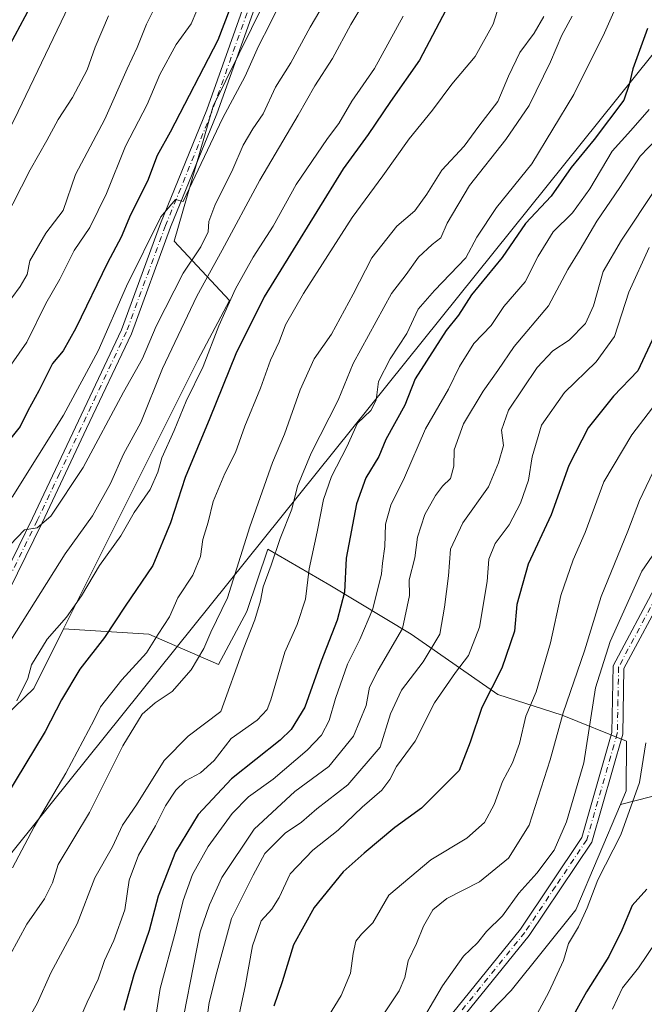
# Model space of a CAD drawing. Units: metres. Extents: x 604037 to 607484, y 4729215 to 4731580.
# Drawn here: x 607004 to 607149, y 4730421 to 4730650 of the extents above; entities that cross this region are included whole.
import ezdxf

# ---------------------------------------------------------------- set-up
doc = ezdxf.new("R2010")
doc.units = ezdxf.units.M
doc.header["$MEASUREMENT"] = 0
doc.linetypes.add('DGN Style 4', pattern=[2.638475, 1.318413, -0.659207, 0.001648, -0.659207])
for name, color, linetype, lineweight in [('Arbolado forestal CxS', 92, 'Continuous', 0), ('Curva de nivel maestra', 30, 'Continuous', 30), ('Curva de nivel normal', 30, 'Continuous', 0), ('Entidad de ámbito territorial', 7, 'Continuous', 0), ('Entidad de ámbito territorial CxS', 92, 'Continuous', 0), ('Pastizal CxS', 92, 'Continuous', 0), ('Pista no pavimentada Cxs', 111, 'Continuous', 0), ('Pista no pavimentada eje', 91, 'DGN Style 4', 0)]:
    doc.layers.add(name, color=color, linetype=linetype, lineweight=lineweight)

msp = doc.modelspace()

# ---------------------------------------------------------------- linework, layer by layer
at = {"layer": 'Arbolado forestal CxS', "color": 92, "linetype": 'Continuous', "lineweight": 0}
for points in [[(607122.0935, 4730800.1185, 956.5188), (607109.2097, 4730771.9517, 955.0588), (607106.3465, 4730760.0157, 954.2138), (607110.6403, 4730750.9445, 951.0053), (607115.8893, 4730745.6935, 947.0963), (607102.2357, 4730713.2807, 944.3428), (607099.3635, 4730696.9961, 941.0797), (607082.2489, 4730677.0879, 944.2836), (607063.9789, 4730659.9601, 948.6788), (607049.1343, 4730629.7013, 947.9353), (607039.9989, 4730598.3005, 944.7234), (607052.9123, 4730584.4627, 932.651), (607045.5223, 4730570.6021, 933.1446), (607014.2955, 4730508.0119, 930.9882)], [(607122.0935, 4730800.1185, 956.5188), (607109.2097, 4730771.9517, 955.0588), (607106.3465, 4730760.0157, 954.2138), (607110.6403, 4730750.9445, 951.0053), (607115.8893, 4730745.6935, 947.0963), (607102.2357, 4730713.2807, 944.3428), (607099.3635, 4730696.9961, 941.0797), (607082.2489, 4730677.0879, 944.2836), (607063.9789, 4730659.9601, 948.6788), (607049.1343, 4730629.7013, 947.9353), (607039.9989, 4730598.3005, 944.7234), (607052.9123, 4730584.4627, 932.651), (607045.5223, 4730570.6021, 933.1446), (607014.2955, 4730508.0119, 930.9882)], [(607063.9789, 4730659.9601, 948.6788), (607049.1343, 4730629.7013, 947.9353), (607039.9989, 4730598.3005, 944.7234), (607052.9123, 4730584.4627, 932.651), (607045.5223, 4730570.6021, 933.1446), (607014.2955, 4730508.0119, 930.9882), (607007.3583, 4730494.1069, 930.0951), (606972.0429, 4730460.1793, 937.9588), (606925.9005, 4730429.9771, 951.296), (606908.2351, 4730413.9655, 955.0137), (606900.8029, 4730389.1437, 952.5436), (606889.7353, 4730341.4329, 947.0017), (606877.3475, 4730300.0623, 942.2286), (606860.2255, 4730296.1195, 948.0957), (606837.9767, 4730297.8529, 957.4744), (606800.5413, 4730209.2987, 949.8694)], [(607161.5171, 4730471.6483, 849.9459), (607143.9137, 4730467.1729, 856.2659), (607145.2443, 4730470.3243, 856.321), (607145.3323, 4730481.9001, 856.8878), (607130.3301, 4730487.9013, 867.1815), (607115.3951, 4730492.7333, 875.0476), (607095.1895, 4730506.7899, 890.8346), (607076.3013, 4730518.2109, 903.4063), (607061.8057, 4730526.5573, 913.2897), (607056.9739, 4730512.0617, 913.4469), (607050.3847, 4730499.7623, 913.6225), (607034.1321, 4730506.7907, 922.1586), (607014.2955, 4730508.0119, 930.9882), (607045.5223, 4730570.6021, 933.1446), (607052.9123, 4730584.4627, 932.651), (607039.9989, 4730598.3005, 944.7234), (607049.1343, 4730629.7013, 947.9353), (607063.9789, 4730659.9601, 948.6788)], [(607463.8337, 4730578.2605, 822.5148), (607463.8057, 4730578.2441, 822.4957), (607424.7181, 4730579.2497, 822.9551), (607392.9221, 4730583.4479, 827.6628), (607380.1675, 4730592.7721, 832.3469), (607376.1817, 4730592.3417, 831.7874), (607359.3025, 4730590.5187, 828.7113), (607343.9897, 4730589.4115, 830.4747), (607324.7749, 4730605.7813, 836.562), (607323.9293, 4730606.7189, 836.8927), (607314.5229, 4730617.1319, 841.1801), (607299.7269, 4730616.5561, 844.0502), (607257.8779, 4730594.5165, 847.044), (607226.8239, 4730584.7519, 853.3572), (607212.2963, 4730575.2077, 855.2145), (607216.8657, 4730563.8923, 851.6989), (607205.0053, 4730546.3219, 851.778), (607198.8555, 4730526.9947, 848.7226), (607207.2011, 4730514.6953, 843.8416), (607205.0047, 4730504.1529, 841.29), (607184.7987, 4730504.5925, 847.5013), (607172.0599, 4730489.6575, 849.4666), (607161.5171, 4730471.6483, 849.9459), (607143.9137, 4730467.1729, 856.2659)], [(606908.2351, 4730413.9655, 955.0137), (606925.9005, 4730429.9771, 951.296), (606972.0429, 4730460.1793, 937.9588), (607007.3583, 4730494.1069, 930.0951), (607014.2955, 4730508.0119, 930.9882), (607034.1321, 4730506.7907, 922.1586), (607050.3847, 4730499.7623, 913.6225), (607056.9739, 4730512.0617, 913.4469), (607061.8057, 4730526.5573, 913.2897), (607076.3013, 4730518.2109, 903.4063), (607095.1895, 4730506.7899, 890.8346), (607115.3951, 4730492.7333, 875.0476), (607130.3301, 4730487.9013, 867.1815), (607145.3323, 4730481.9001, 856.8878), (607145.2443, 4730470.3243, 856.321), (607143.9137, 4730467.1729, 856.2659), (607133.5411, 4730442.6053, 856.0028), (607118.4375, 4730423.8465, 856.8751), (607086.1981, 4730390.5309, 858.9811)], [(607014.2955, 4730508.0119, 930.9882), (607034.1321, 4730506.7907, 922.1586), (607050.3847, 4730499.7623, 913.6225), (607056.9739, 4730512.0617, 913.4469), (607061.8057, 4730526.5573, 913.2897), (607076.3013, 4730518.2109, 903.4063), (607095.1895, 4730506.7899, 890.8346), (607115.3951, 4730492.7333, 875.0476), (607130.3301, 4730487.9013, 867.1815), (607145.3323, 4730481.9001, 856.8878), (607145.2443, 4730470.3243, 856.321), (607143.9137, 4730467.1729, 856.2659)], [(607014.2955, 4730508.0119, 930.9882), (607007.3583, 4730494.1069, 930.0951), (606972.0429, 4730460.1793, 937.9588), (606925.9005, 4730429.9771, 951.296), (606908.2351, 4730413.9655, 955.0137), (606900.8029, 4730389.1437, 952.5436), (606889.7353, 4730341.4329, 947.0017), (606877.3475, 4730300.0623, 942.2286), (606860.2255, 4730296.1195, 948.0957), (606837.9767, 4730297.8529, 957.4744), (606800.5413, 4730209.2987, 949.8694), (606824.7631, 4730198.6903, 934.8354), (606833.1739, 4730179.0703, 925.9423), (606827.5875, 4730161.8825, 922.4274), (606808.4463, 4730147.3299, 925.7253), (606776.0895, 4730147.3303, 941.5554), (606758.4883, 4730142.9335, 949.4206), (606740.8283, 4730126.2869, 954.5329), (606729.6137, 4730097.6253, 953.2247), (606738.6975, 4730072.9303, 943.878), (606757.7543, 4730073.0781, 935.7491), (606772.9515, 4730079.5457, 928.7085), (606780.6231, 4730073.2547, 923.5099), (606773.9875, 4730027.4827, 919.4887)], [(607014.2955, 4730508.0119, 930.9882), (607007.3583, 4730494.1069, 930.0951), (606972.0429, 4730460.1793, 937.9588), (606925.9005, 4730429.9771, 951.296), (606908.2351, 4730413.9655, 955.0137), (606900.8029, 4730389.1437, 952.5436), (606889.7353, 4730341.4329, 947.0017), (606877.3475, 4730300.0623, 942.2286), (606860.2255, 4730296.1195, 948.0957), (606837.9767, 4730297.8529, 957.4744), (606800.5413, 4730209.2987, 949.8694), (606824.7631, 4730198.6903, 934.8354), (606833.1739, 4730179.0703, 925.9423), (606827.5875, 4730161.8825, 922.4274), (606808.4463, 4730147.3299, 925.7253), (606776.0895, 4730147.3303, 941.5554), (606758.4883, 4730142.9335, 949.4206), (606740.8283, 4730126.2869, 954.5329), (606729.6137, 4730097.6253, 953.2247), (606738.6975, 4730072.9303, 943.878), (606757.7543, 4730073.0781, 935.7491), (606772.9515, 4730079.5457, 928.7085), (606780.6231, 4730073.2547, 923.5099), (606773.9875, 4730027.4827, 919.4887)], [(607143.9137, 4730467.1729, 856.2659), (607133.5411, 4730442.6053, 856.0028), (607118.4375, 4730423.8465, 856.8751), (607086.1981, 4730390.5309, 858.9811)]]:
    msp.add_polyline3d(points, dxfattribs=at)
at = {"layer": 'Curva de nivel maestra', "color": 30, "linetype": 'Continuous', "lineweight": 30, "flags": 128}
for points, elevation in [([(607104.72, 4730654.9601), (607097.1, 4730640.4601), (607090.4, 4730630.7901), (607085.22, 4730623.1201), (607079.38, 4730615.1201), (607060.95, 4730585.3301), (607054.4, 4730572.0901), (607048.34, 4730557.0701), (607042.62, 4730543.2301), (607039.22, 4730532.7401), (607035.05, 4730522.8001), (607028.62, 4730513.3401), (607023.82, 4730505.9801), (607018.1, 4730498.6801), (607013.79, 4730491.4801), (607010, 4730484.1401), (607000.81, 4730468.8101), (606995.8, 4730459.6101), (606993.92, 4730455.3601), (606990.87, 4730450.4201), (606987.5, 4730444.0301), (606984.02, 4730436.9501), (606976.38, 4730424.5801), (606972.32, 4730417.7101)], 925), ([(607054.37, 4730656.1101), (607050.2, 4730645.1201), (607039.14, 4730623.6501), (607036.07, 4730618.2601), (607033.81, 4730612.2701), (607029.84, 4730604.3801), (607027.7, 4730599.2101), (607024.54, 4730593.2201), (607017.17, 4730578.0601), (607014.2, 4730572.7901), (607011.75, 4730569.8001), (607008.57, 4730563.4701), (607005.97, 4730558.8001), (607004.22, 4730555.1301), (607001.43, 4730551.6201)], 950), ([(607000.7, 4730641.9001), (607006.49, 4730652.7801)], 975), ([(607150.24, 4730647.7801), (607146.82, 4730638.4101), (607145.94, 4730634.7701), (607144.66, 4730631.0901), (607137.78, 4730621.9401), (607132.43, 4730615.4001), (607127.82, 4730608.7701), (607121.84, 4730602.4101), (607116.39, 4730594.4601), (607109.23, 4730585.7701), (607106.18, 4730581.0401), (607103.38, 4730577.5101), (607096.14, 4730566.2101), (607093.69, 4730560.1301), (607089.32, 4730552.1301), (607087.67, 4730548.1301), (607084.65, 4730543.2101), (607082.45, 4730537.1101), (607080.09, 4730524.4901), (607079.65, 4730516.5901), (607078.01, 4730510.0801), (607074.24, 4730500.4801), (607070.44, 4730489.8001), (607067.24, 4730484.6201), (607064.68, 4730482.1001), (607053.41, 4730473.1301), (607045.61, 4730464.8101), (607040.35, 4730456.1401), (607036.28, 4730445.8101), (607034.2, 4730437.8101), (607030.66, 4730427.4801), (607028.32, 4730419.1501)], 900), ([(607151.87, 4730576.4401), (607147.95, 4730568.1001), (607142.28, 4730562.2101), (607136.43, 4730554.8001), (607131.92, 4730546.0701), (607127.79, 4730534.5601), (607122.41, 4730523.0701), (607119.82, 4730513.7201), (607119.23, 4730507.5001), (607116.27, 4730498.8701), (607111.63, 4730489.7401), (607108.9, 4730481.6201), (607106.34, 4730475.0201), (607097.62, 4730466.2701), (607091.39, 4730461.7901), (607084.24, 4730455.8101), (607079.35, 4730451.4801), (607072.59, 4730443.1401), (607067.79, 4730434.4801), (607065.18, 4730425.8201), (607063.2, 4730420.1501)], 875), ([(607150.02, 4730447.4401), (607146.64, 4730443.6401), (607144.2, 4730437.8501), (607141.21, 4730431.7601), (607136.04, 4730423.5101), (607130.05, 4730412.8001)], 850)]:
    msp.add_lwpolyline(points, dxfattribs=dict(at, elevation=elevation))
at = {"layer": 'Curva de nivel normal', "color": 30, "linetype": 'Continuous', "lineweight": 0, "flags": 128}
for points, elevation in [([(606872, 4730412.7601), (606876.62, 4730421.4701), (606886.64, 4730438.6901), (606893.56, 4730449.2401), (606897.37, 4730455.6801), (606904.15, 4730466.1801), (606911.08, 4730476.2501), (606919.22, 4730489.1001), (606923.3, 4730494.8801), (606927.71, 4730502.4801), (606939.61, 4730521.4601), (606945.96, 4730530.1101), (606948.6, 4730533.4601), (606950.33, 4730539.4101), (606964.02, 4730560.0501), (606972.58, 4730573.7201), (606981.27, 4730587.9001), (606985.7, 4730594.6401), (606988.2, 4730598.7901), (606991.36, 4730602.7101), (606993.73, 4730606.7901), (606996.16, 4730613.3701), (607003.76, 4730628.4601), (607019.13, 4730660.7801)], 970), ([(607087.74, 4730659.7501), (607081.13, 4730648.7601), (607076.91, 4730640.8401), (607072.8, 4730634.4401), (607068.9, 4730627.6001), (607059.97, 4730612.5101), (607051.23, 4730596.2301), (607045.32, 4730585.5001), (607037.32, 4730568.6801), (607032.26, 4730556.0601), (607028.28, 4730548.6901), (607025.23, 4730541.8601), (607021.06, 4730534.3201), (607014.63, 4730525.4701), (607002.05, 4730505.4001)], 935), ([(607036.4, 4730654.4501), (607033.58, 4730648.7801), (607031.43, 4730643.3601), (607029.13, 4730638.4001), (607023.91, 4730626.6901), (607017.07, 4730613.7901), (607014.19, 4730605.4601), (607010.14, 4730600.1201), (607006.44, 4730593.7301), (607005.8, 4730590.5601), (607004.16, 4730587.7301), (606998.27, 4730579.7901)], 960), ([(607046.65, 4730655.1801), (607044.03, 4730648.9201), (607040.5, 4730644.0401), (607036.71, 4730637.1201), (607033.78, 4730630.1201), (607028.68, 4730620.4201), (607024.3, 4730609.4201), (607020.41, 4730601.4501), (607016.75, 4730596.1201), (607013.44, 4730589.4601), (607010.16, 4730583.7901), (607005.74, 4730574.7901), (606999.06, 4730565.3401)], 955), ([(607075.95, 4730655.3701), (607071.72, 4730648.1001), (607067.16, 4730639.7901), (607063.66, 4730634.1701), (607060.74, 4730627.9701), (607058.32, 4730624.4301), (607056.1, 4730620.6601), (607053.66, 4730615.0601), (607049.48, 4730606.5801), (607048.08, 4730602.8501), (607047.96, 4730600.4901), (607046.22, 4730596.9401), (607042.12, 4730590.8301), (607035.81, 4730578.4601), (607032.67, 4730571.0001), (607028.24, 4730563.1201), (607018.86, 4730545.6201), (607011.32, 4730534.2301), (607008.13, 4730531.5101), (607005.24, 4730531.1201), (607001.84, 4730527.6101)], 940), ([(607065.25, 4730654.8801), (607062.41, 4730648.9701), (607059.69, 4730643.7101), (607056.58, 4730636.6801), (607051.31, 4730626.8801), (607042.1, 4730607.5001), (607040.33, 4730607.9801), (607036.96, 4730603.9301), (607028.95, 4730587.8401), (607022.32, 4730572.7901), (607014.26, 4730557.8001), (607002.36, 4730538.6501)], 945), ([(607116.08, 4730654.5401), (607114.25, 4730648.8301), (607110.08, 4730641.2601), (607104.69, 4730634.8001), (607100.15, 4730628.7901), (607094.72, 4730622.1201), (607088.61, 4730613.4601), (607081.49, 4730603.7901), (607070.13, 4730586.1201), (607065.98, 4730578.7901), (607064.46, 4730574.8201), (607062.43, 4730570.5701), (607060.14, 4730564.1001), (607056.48, 4730555.2101), (607054.32, 4730549.0701), (607051.85, 4730544.1901), (607049.13, 4730537.6901), (607047.96, 4730532.8601), (607046.73, 4730528.8201), (607046.17, 4730524.8701), (607044.4, 4730520.5101), (607040.92, 4730515.2301), (607038.93, 4730510.8201), (607036.28, 4730506.7901), (607033.6, 4730502.4701), (607027.82, 4730496.1401), (607022.93, 4730489.9001), (607021.44, 4730486.8101), (607014.82, 4730474.4501), (607007.43, 4730461.9401), (607002.44, 4730452.3801)], 920), ([(607143.32, 4730653.7801), (607140.22, 4730646.7801), (607133.07, 4730632.4601), (607123.26, 4730616.3001), (607115.03, 4730606.1601), (607110.46, 4730599.2001), (607107.93, 4730594.4201), (607100.66, 4730586.8201), (607096.8, 4730582.4601), (607094.21, 4730576.7901), (607090.31, 4730570.9201), (607087.56, 4730565.6201), (607087.03, 4730561.2901), (607085.79, 4730558.8601), (607082.71, 4730555.8901), (607080.2, 4730550.4001), (607076.63, 4730543.4701), (607074.76, 4730538.1301), (607073.32, 4730530.6001), (607071.48, 4730521.9901), (607070.62, 4730514.9301), (607068.7, 4730509.0501), (607065.76, 4730502.5901), (607062.57, 4730491.5401), (607061.69, 4730489.2701), (607059.36, 4730486.7601), (607053.32, 4730482.5201), (607049.32, 4730477.4101), (607046.14, 4730474.5101), (607042.7, 4730472.6401), (607040.42, 4730470.4501), (607038, 4730466.8101), (607035.71, 4730462.1401), (607031.76, 4730455.3101), (607029.6, 4730449.4901), (607028.55, 4730442.6501), (607026.02, 4730435.4801), (607023.84, 4730430.8101), (607022.38, 4730426.4801), (607019.77, 4730421.1501), (607016.9, 4730414.4901)], 905), ([(606996.33, 4730595.1201), (607006.5, 4730614.8601), (607010.41, 4730621.7301), (607013.01, 4730626.6001), (607016.41, 4730631.7301), (607019.81, 4730638.1601), (607021.66, 4730643.4501), (607024.73, 4730650.7801)], 965), ([(607126.08, 4730650.6301), (607123.84, 4730646.6801), (607120.51, 4730642.2101), (607117.87, 4730636.7301), (607115.4, 4730630.7801), (607110.94, 4730625.0901), (607107.54, 4730620.4101), (607102.33, 4730614.7801), (607098.87, 4730609.2001), (607096.06, 4730605.3801), (607091.87, 4730601.7501), (607086.06, 4730594.4301), (607081.72, 4730585.9401), (607076.64, 4730576.6201), (607072.66, 4730570.8601), (607069.37, 4730563.6701), (607065.72, 4730553.3201), (607062.94, 4730546.7601), (607057.62, 4730531.7801), (607052.42, 4730515.2701), (607048.6, 4730507.2501), (607046.93, 4730503.4201), (607044.01, 4730498.4801), (607039.6, 4730493.4401), (607035.63, 4730490.8101), (607032.59, 4730488.1401), (607028.06, 4730480.8101), (607020.32, 4730465.2701), (607013.05, 4730453.1401), (607011.7, 4730448.9001), (607009.89, 4730445.1801), (607005.74, 4730439.2401), (606999.92, 4730428.6001)], 915), ([(607093.32, 4730650.6701), (607086.65, 4730638.4601), (607081.36, 4730630.8501), (607078.34, 4730625.7001), (607075.7, 4730622.2201), (607068.41, 4730611.4901), (607063.11, 4730601.7901), (607058.43, 4730594.5501), (607054.32, 4730587.1801), (607050.42, 4730578.5601), (607046.76, 4730569.1301), (607042.86, 4730561.0501), (607040.05, 4730554.1801), (607037.16, 4730547.8701), (607036.2, 4730544.5001), (607034.43, 4730540.5001), (607030.76, 4730535.1501), (607027.65, 4730529.6601), (607022.65, 4730522.7601), (607018.48, 4730515.7201), (607014.95, 4730510.7301), (607010.44, 4730505.6001), (607006.81, 4730499.6701), (607005.97, 4730496.5001), (607003.45, 4730491.2701)], 930), ([(607132.64, 4730650.6601), (607130.29, 4730646.2801), (607127.64, 4730640.0501), (607122.64, 4730629.8401), (607117.24, 4730621.9401), (607108.77, 4730611.2501), (607103.58, 4730602.4601), (607102.09, 4730599.0501), (607100.06, 4730597.5001), (607096.94, 4730594.5801), (607094.05, 4730590.4901), (607090.59, 4730586.0701), (607081.69, 4730569.8001), (607078.19, 4730561.2401), (607071.93, 4730548.9001), (607068.76, 4730541.2401), (607067.43, 4730535.9001), (607064.7, 4730529.0701), (607062.58, 4730522.8901), (607060.72, 4730517.8401), (607060.15, 4730514.5601), (607058.84, 4730510.1301), (607056.12, 4730503.2601), (607050.86, 4730488.8101), (607043.26, 4730483.0701), (607037.68, 4730477.4101), (607031.24, 4730467.0801), (607027.99, 4730462.3201), (607025.72, 4730457.3101), (607021.57, 4730450.0701), (607017.45, 4730439.3601), (607011.3, 4730427.9601), (607008.17, 4730420.8201), (607004.61, 4730414.4901)], 910), ([(607150.6, 4730628.9601), (607146.36, 4730624.0901), (607141.98, 4730619.2601), (607136.77, 4730610.4601), (607132.76, 4730604.8801), (607128.25, 4730600.4601), (607124.73, 4730594.7901), (607121.74, 4730588.7901), (607116.73, 4730583.1001), (607113.79, 4730578.6901), (607109.82, 4730574.4301), (607106.48, 4730569.1301), (607103.89, 4730563.8701), (607098.56, 4730554.6001), (607093.67, 4730543.2301), (607090.47, 4730536.8601), (607089.2, 4730532.4401), (607089.07, 4730527.1701), (607088.52, 4730523.3101), (607088.32, 4730520.8401), (607086.28, 4730512.6601), (607083.24, 4730505.5601), (607080.39, 4730499.8101), (607077.56, 4730491.7801), (607076.11, 4730486.7301), (607074.31, 4730483.2401), (607070.98, 4730479.7501), (607063.08, 4730473.0501), (607057.34, 4730468.9201), (607053.56, 4730465.0201), (607047.92, 4730457.3601), (607044.31, 4730450.8101), (607042.16, 4730444.8101), (607040.42, 4730437.8101), (607036.75, 4730424.3201), (607034.58, 4730410.2101)], 895), ([(607152.37, 4730622.1101), (607148.47, 4730618.0401), (607143.76, 4730610.7901), (607138.39, 4730602.9401), (607134.51, 4730596.3801), (607131.65, 4730591.7201), (607127.15, 4730583.2401), (607119.19, 4730573.7701), (607115.36, 4730568.1701), (607111.92, 4730563.3501), (607107.36, 4730555.7601), (607105.24, 4730549.7301), (607105.14, 4730545.9101), (607104.36, 4730543.0601), (607102.5, 4730541.2701), (607100.84, 4730539.0801), (607098.41, 4730534.6701), (607096.64, 4730529.4101), (607096.02, 4730524.5401), (607094.77, 4730519.4701), (607094.81, 4730515.8001), (607093.15, 4730508.1301), (607087.51, 4730498.4501), (607085.53, 4730494.4701), (607084.74, 4730490.1601), (607081.79, 4730483.0201), (607076.02, 4730476.0001), (607068.13, 4730470.1701), (607058.65, 4730461.4301), (607051.15, 4730450.1601), (607048.28, 4730443.8101), (607046.1, 4730437.4701), (607040.77, 4730410.1501)], 890), ([(607152.12, 4730610.5601), (607144.13, 4730598.5001), (607139.92, 4730591.2501), (607137.66, 4730583.2601), (607135.78, 4730579.1101), (607131.99, 4730575.2401), (607128.18, 4730572.7901), (607124.53, 4730568.8501), (607117.83, 4730558.9601), (607116.24, 4730554.3101), (607116.68, 4730550.7501), (607115.52, 4730546.6601), (607113.16, 4730541.1001), (607107.24, 4730532.7001), (607104.34, 4730526.6101), (607103.87, 4730520.3501), (607102.96, 4730513.1001), (607101.84, 4730506.7601), (607098.01, 4730500.3901), (607092.95, 4730493.7601), (607090.38, 4730488.2201), (607087.96, 4730480.4901), (607080.48, 4730471.6801), (607073.24, 4730466.1201), (607069.67, 4730463.0401), (607065.91, 4730460.5001), (607061.16, 4730455.7201), (607058.45, 4730450.6901), (607053.4, 4730440.5601), (607049.96, 4730428.1201), (607048.2, 4730421.0401), (607046.49, 4730408.6801)], 885), ([(607150.6, 4730596.8001), (607145.87, 4730586.3901), (607142.56, 4730576.1201), (607138.28, 4730570.1701), (607130.91, 4730563.0801), (607125.56, 4730555.4301), (607123.34, 4730548.0701), (607122.51, 4730542.6501), (607120.63, 4730537.2701), (607118.04, 4730532.2801), (607114.77, 4730527.8701), (607113.29, 4730524.2601), (607112.9, 4730519.0801), (607111.14, 4730508.4201), (607108.55, 4730501.8101), (607105.5, 4730497.8801), (607100.6, 4730490.8301), (607096.1, 4730481.8801), (607091.79, 4730476.0101), (607090.22, 4730472.9301), (607088.34, 4730470.4801), (607083.77, 4730466.4801), (607078.23, 4730461.1501), (607072.32, 4730456.5301), (607067.01, 4730450.9701), (607064.51, 4730445.5201), (607062.75, 4730442.7801), (607060.3, 4730440.0401), (607058.29, 4730434.2101), (607056.57, 4730424.7601), (607053.91, 4730412.4901)], 880), ([(607154.17, 4730563.1401), (607146.57, 4730553.2101), (607140.02, 4730542.2401), (607135.69, 4730530.4701), (607132.93, 4730524.1301), (607130.06, 4730515.8001), (607127.65, 4730504.7801), (607126.12, 4730499.7201), (607124.32, 4730493.3401), (607121.91, 4730487.6801), (607120.42, 4730481.3601), (607118.8, 4730476.8101), (607116.48, 4730472.4801), (607114.49, 4730467.1401), (607112.25, 4730462.9201), (607108.13, 4730459.3301), (607099.76, 4730454.2701), (607090.02, 4730446.0001), (607086.31, 4730439.5901), (607083.65, 4730436.9301), (607082.34, 4730435.3001), (607081.66, 4730432.4501), (607081.08, 4730427.9001), (607078.87, 4730422.6701), (607075.3, 4730416.8201)], 870), ([(607152.26, 4730546.1901), (607148.33, 4730537.9301), (607145.64, 4730530.7801), (607139.42, 4730515.6001), (607135.53, 4730502.9101), (607130.54, 4730488.5101), (607127.53, 4730477.5601), (607122.65, 4730462.3301), (607117.88, 4730454.6601), (607111.12, 4730449.1601), (607103.51, 4730445.2301), (607100.24, 4730442.6401), (607098.08, 4730438.8501), (607096.42, 4730434.8101), (607094.47, 4730430.7301), (607093.75, 4730426.8301), (607092.38, 4730423.7401), (607088.22, 4730417.4901)], 865), ([(607153.73, 4730528.4701), (607148.89, 4730521.4701), (607141.51, 4730505.0801), (607138.13, 4730494.2701), (607135.4, 4730476.8101), (607131.37, 4730463.1401), (607128.48, 4730456.4801), (607124.42, 4730451.1401), (607120.28, 4730446.4801), (607116.44, 4730441.2501), (607112.77, 4730437.5801), (607110.6, 4730434.9201), (607107.36, 4730431.8101), (607102.46, 4730424.8901), (607098.28, 4730417.7801)], 860), ([(607149.8, 4730481.4801), (607148.33, 4730472.2901), (607144.01, 4730460.0401), (607138.66, 4730449.5901), (607136.19, 4730443.1001), (607134.15, 4730438.6201), (607131.82, 4730434.7601), (607130.62, 4730430.8101), (607127.24, 4730423.4801), (607117.93, 4730406.1101)], 855), ([(607156.18, 4730441.0601), (607148.08, 4730429.1501), (607144.35, 4730424.4701), (607142.03, 4730419.4801)], 845)]:
    msp.add_lwpolyline(points, dxfattribs=dict(at, elevation=elevation))
at = {"layer": 'Entidad de ámbito territorial', "color": 7, "linetype": 'Continuous', "lineweight": 0, "flags": 128}
msp.add_lwpolyline([(607456.4806, 4731051.4169), (607445.832, 4731018.938), (607440.671, 4731003.196), (607400.123, 4730879.526), (607299.284, 4730807.504), (607294.025, 4730803.747), (607276.956, 4730791.557), (607265.642, 4730781.87), (607258.12, 4730773.887), (607155.288, 4730646.643), (606966.41, 4730411.45), (606962, 4730406.249), (606955.382, 4730398.442), (606839.843, 4730262.148), (606775.83, 4730140.758), (606678.165, 4729958.272), (606538.505, 4729768.584)], dxfattribs=at)
at = {"layer": 'Entidad de ámbito territorial CxS', "color": 92, "linetype": 'Continuous', "lineweight": 0, "flags": 128}
msp.add_lwpolyline([(606678.165, 4729958.272), (606775.83, 4730140.758), (606839.843, 4730262.148), (606955.382, 4730398.442), (606962, 4730406.249), (606966.41, 4730411.45), (607155.288, 4730646.643), (607258.12, 4730773.887), (607265.642, 4730781.87), (607276.956, 4730791.557), (607294.025, 4730803.747), (607299.284, 4730807.504), (607400.123, 4730879.526), (607440.671, 4731003.196), (607445.832, 4731018.938), (607456.4806, 4731051.4169), (607483.0514, 4729341.6333)], dxfattribs=at)
at = {"layer": 'Pastizal CxS', "color": 92, "linetype": 'Continuous', "lineweight": 0}
for points in [[(607463.8337, 4730578.2605, 822.5148), (607463.8057, 4730578.2441, 822.4957), (607424.7181, 4730579.2497, 822.9551), (607392.9221, 4730583.4479, 827.6628), (607380.1675, 4730592.7721, 832.3469), (607376.1817, 4730592.3417, 831.7874), (607359.3025, 4730590.5187, 828.7113), (607343.9897, 4730589.4115, 830.4747), (607324.7749, 4730605.7813, 836.562), (607323.9293, 4730606.7189, 836.8927), (607314.5229, 4730617.1319, 841.1801), (607299.7269, 4730616.5561, 844.0502), (607257.8779, 4730594.5165, 847.044), (607226.8239, 4730584.7519, 853.3572), (607212.2963, 4730575.2077, 855.2145), (607216.8657, 4730563.8923, 851.6989), (607205.0053, 4730546.3219, 851.778), (607198.8555, 4730526.9947, 848.7226), (607207.2011, 4730514.6953, 843.8416), (607205.0047, 4730504.1529, 841.29), (607184.7987, 4730504.5925, 847.5013), (607172.0599, 4730489.6575, 849.4666), (607161.5171, 4730471.6483, 849.9459), (607143.9137, 4730467.1729, 856.2659)], [(607161.5171, 4730352.9855, 830.3972), (607139.4749, 4730351.6891, 836.968), (607121.3225, 4730371.1387, 845.4795), (607086.1981, 4730390.5309, 858.9811), (607118.4375, 4730423.8465, 856.8751), (607133.5411, 4730442.6053, 856.0028), (607143.9137, 4730467.1729, 856.2659), (607161.5171, 4730471.6483, 849.9459)], [(607143.9137, 4730467.1729, 856.2659), (607133.5411, 4730442.6053, 856.0028), (607118.4375, 4730423.8465, 856.8751), (607086.1981, 4730390.5309, 858.9811)]]:
    msp.add_polyline3d(points, dxfattribs=at)
at = {"layer": 'Pista no pavimentada Cxs', "color": 111, "linetype": 'Continuous', "lineweight": 0}
for points in [[(606934.4501, 4730260.7901, 912.4118), (606938.7401, 4730278.5301, 915.1908), (606944.6501, 4730300.4401, 917.4556), (606948.9401, 4730322.3201, 919.7946), (606952.4602, 4730338.5201, 920.4352), (606954.7502, 4730355.8601, 923.5754), (606955.4501, 4730369.9701, 924.3712), (606955.3501, 4730382.1401, 927.1297), (606956.1101, 4730392.0501, 928.924), (606960.1001, 4730406.4201, 929.9321), (606967.2601, 4730426.3701, 931.2606), (606973.9902, 4730446.2601, 934.2584), (606981.5201, 4730469.8301, 936.1571), (606989.0701, 4730490.9801, 940.624), (606997.4301, 4730514.2101, 944.3398), (607007.0401, 4730533.7901, 944.0501), (607027.7601, 4730577.6501, 944.6898), (607036.8801, 4730602.4101, 946.5635), (607047.6301, 4730628.8301, 948.2225), (607056.7501, 4730654.4101, 951.0826)], [(606934.4501, 4730260.7901, 912.4118), (606938.7401, 4730278.5301, 915.1908), (606944.6501, 4730300.4401, 917.4556), (606948.9401, 4730322.3201, 919.7946), (606952.4602, 4730338.5201, 920.4352), (606954.7502, 4730355.8601, 923.5754), (606955.4501, 4730369.9701, 924.3712), (606955.3501, 4730382.1401, 927.1297), (606956.1101, 4730392.0501, 928.924), (606960.1001, 4730406.4201, 929.9321), (606967.2601, 4730426.3701, 931.2606), (606973.9902, 4730446.2601, 934.2584), (606981.5201, 4730469.8301, 936.1571), (606989.0701, 4730490.9801, 940.624), (606997.4301, 4730514.2101, 944.3398), (607007.0401, 4730533.7901, 944.0501), (607027.7601, 4730577.6501, 944.6898), (607036.8801, 4730602.4101, 946.5635), (607047.6301, 4730628.8301, 948.2225), (607056.7501, 4730654.4101, 951.0826)], [(607059.1001, 4730653.5701, 949.1928), (607049.9602, 4730627.9401, 946.7883), (607039.2101, 4730601.5101, 945.2759), (607030.0701, 4730576.6901, 943.6852), (607019.6701, 4730554.6801, 942.5541), (607009.2901, 4730532.7001, 943.2155), (606999.7402, 4730513.2301, 941.4165), (606991.4201, 4730490.1401, 937.3236), (606983.8901, 4730469.0301, 934.1075), (606976.3701, 4730445.4701, 931.9198), (606969.6201, 4730425.5401, 930.8727), (606962.4801, 4730405.6701, 928.1309), (606958.5801, 4730391.6101, 927.1382), (606957.8601, 4730382.0601, 924.4828), (606957.9501, 4730369.9101, 922.4986), (606957.2401, 4730355.6401, 921.1078), (606954.9201, 4730338.0901, 920.5998), (606951.3901, 4730321.8201, 918.5917), (606947.0901, 4730299.8701, 914.8085), (606941.1601, 4730277.9101, 913.2474), (606936.8101, 4730259.9201, 910.3701)], [(607059.1001, 4730653.5701, 949.1928), (607049.9602, 4730627.9401, 946.7883), (607039.2101, 4730601.5101, 945.2759), (607030.0701, 4730576.6901, 943.6852), (607019.6701, 4730554.6801, 942.5541), (607009.2901, 4730532.7001, 943.2155), (606999.7402, 4730513.2301, 941.4165), (606991.4201, 4730490.1401, 937.3236), (606983.8901, 4730469.0301, 934.1075), (606976.3701, 4730445.4701, 931.9198), (606969.6201, 4730425.5401, 930.8727), (606962.4801, 4730405.6701, 928.1309), (606958.5801, 4730391.6101, 927.1382), (606957.8601, 4730382.0601, 924.4828), (606957.9501, 4730369.9101, 922.4986), (606957.2401, 4730355.6401, 921.1078), (606954.9201, 4730338.0901, 920.5998), (606951.3901, 4730321.8201, 918.5917), (606947.0901, 4730299.8701, 914.8085), (606941.1601, 4730277.9101, 913.2474), (606936.8101, 4730259.9201, 910.3701)], [(607078.4101, 4730259.9301, 849.2767), (607082.2801, 4730277.9701, 850.4187), (607083.7801, 4730295.9201, 852.2439), (607090.9601, 4730313.8601, 852.2765), (607093.6201, 4730329.7601, 853.7922), (607091.0801, 4730347.3901, 855.3812), (607087.6501, 4730372.1001, 857.9059), (607085.4601, 4730390.2201, 859.1464), (607088.0101, 4730397.1901, 859.1203), (607102.1901, 4730415.2901, 859.9038), (607120.6301, 4730438.0901, 858.6725), (607134.9201, 4730459.4701, 859.163), (607141.9301, 4730483.9001, 859.2982), (607142.2301, 4730499.4401, 862.0003), (607152.4101, 4730518.5101, 860.1738)], [(607078.4101, 4730259.9301, 849.2767), (607082.2801, 4730277.9701, 850.4187), (607083.7801, 4730295.9201, 852.2439), (607090.9601, 4730313.8601, 852.2765), (607093.6201, 4730329.7601, 853.7922), (607091.0801, 4730347.3901, 855.3812), (607087.6501, 4730372.1001, 857.9059), (607085.4601, 4730390.2201, 859.1464), (607088.0101, 4730397.1901, 859.1203), (607102.1901, 4730415.2901, 859.9038), (607120.6301, 4730438.0901, 858.6725), (607134.9201, 4730459.4701, 859.163), (607141.9301, 4730483.9001, 859.2982), (607142.2301, 4730499.4401, 862.0003), (607152.4101, 4730518.5101, 860.1738)], [(607154.5201, 4730517.1501, 859.1458), (607144.7201, 4730498.7901, 859.6316), (607144.4301, 4730483.5201, 858.4502), (607137.2201, 4730458.4001, 856.7017), (607122.6501, 4730436.6101, 857.0881), (607104.1501, 4730413.7301, 858.1886), (607090.2201, 4730395.9601, 858.1228), (607088.0101, 4730389.9301, 857.5113), (607090.1301, 4730372.4201, 857.0856), (607093.5601, 4730347.7401, 854.4426), (607096.1501, 4730329.7301, 853.0996), (607093.3801, 4730313.1801, 851.5894), (607086.2401, 4730295.3401, 850.9856), (607084.7601, 4730277.6001, 849.9399), (607080.7901, 4730259.1201, 848.9459)], [(607154.5201, 4730517.1501, 859.1458), (607144.7201, 4730498.7901, 859.6316), (607144.4301, 4730483.5201, 858.4502), (607137.2201, 4730458.4001, 856.7017), (607122.6501, 4730436.6101, 857.0881), (607104.1501, 4730413.7301, 858.1886), (607090.2201, 4730395.9601, 858.1228), (607088.0101, 4730389.9301, 857.5113), (607090.1301, 4730372.4201, 857.0856), (607093.5601, 4730347.7401, 854.4426), (607096.1501, 4730329.7301, 853.0996), (607093.3801, 4730313.1801, 851.5894), (607086.2401, 4730295.3401, 850.9856), (607084.7601, 4730277.6001, 849.9399), (607080.7901, 4730259.1201, 848.9459)]]:
    msp.add_polyline3d(points, dxfattribs=at)
at = {"layer": 'Pista no pavimentada eje', "color": 91, "linetype": 'DGN Style 4', "lineweight": 0}
for points in [[(607057.9251, 4730653.9901, 949.7876), (607048.7951, 4730628.3851, 947.5129), (607038.0451, 4730601.9601, 945.7913), (607028.9151, 4730577.1701, 944.1227), (607013.3551, 4730544.2351, 941.7527), (607008.1651, 4730533.2451, 943.3349), (607003.3901, 4730523.5101, 942.4422), (606998.5851, 4730513.7201, 942.8531), (606994.4051, 4730502.1051, 939.9792), (606990.2451, 4730490.5601, 938.9404), (606986.4801, 4730480.0051, 936.7597), (606982.7051, 4730469.4301, 934.7422), (606978.9401, 4730457.6451, 933.4555), (606975.1801, 4730445.8651, 933.0233), (606971.8151, 4730435.9201, 931.6049), (606968.4401, 4730425.9551, 930.9786), (606964.8701, 4730416.0201, 929.7051)], [(607153.4651, 4730517.8301, 859.5545), (607143.4751, 4730499.1151, 860.7333), (607143.3251, 4730491.3451, 859.4221), (607143.1801, 4730483.7101, 858.5403), (607136.0701, 4730458.9351, 857.8713), (607128.7851, 4730448.0401, 858.1591), (607121.6401, 4730437.3501, 857.6604), (607103.1701, 4730414.5101, 858.8356), (607096.2051, 4730405.6251, 858.8715), (607089.1151, 4730396.5751, 858.577), (607086.7351, 4730390.0751, 858.131), (607088.8901, 4730372.2601, 857.4994), (607090.6051, 4730359.9051, 856.2252), (607092.3201, 4730347.5651, 854.6762), (607093.5901, 4730338.7501, 854.3726), (607094.8851, 4730329.7451, 853.4458), (607092.1701, 4730313.5201, 851.6946), (607085.0101, 4730295.6301, 851.6059), (607083.5201, 4730277.7851, 850.0802), (607081.5851, 4730268.7651, 849.4049)]]:
    msp.add_polyline3d(points, dxfattribs=at)

doc.saveas('drawing.dxf')
